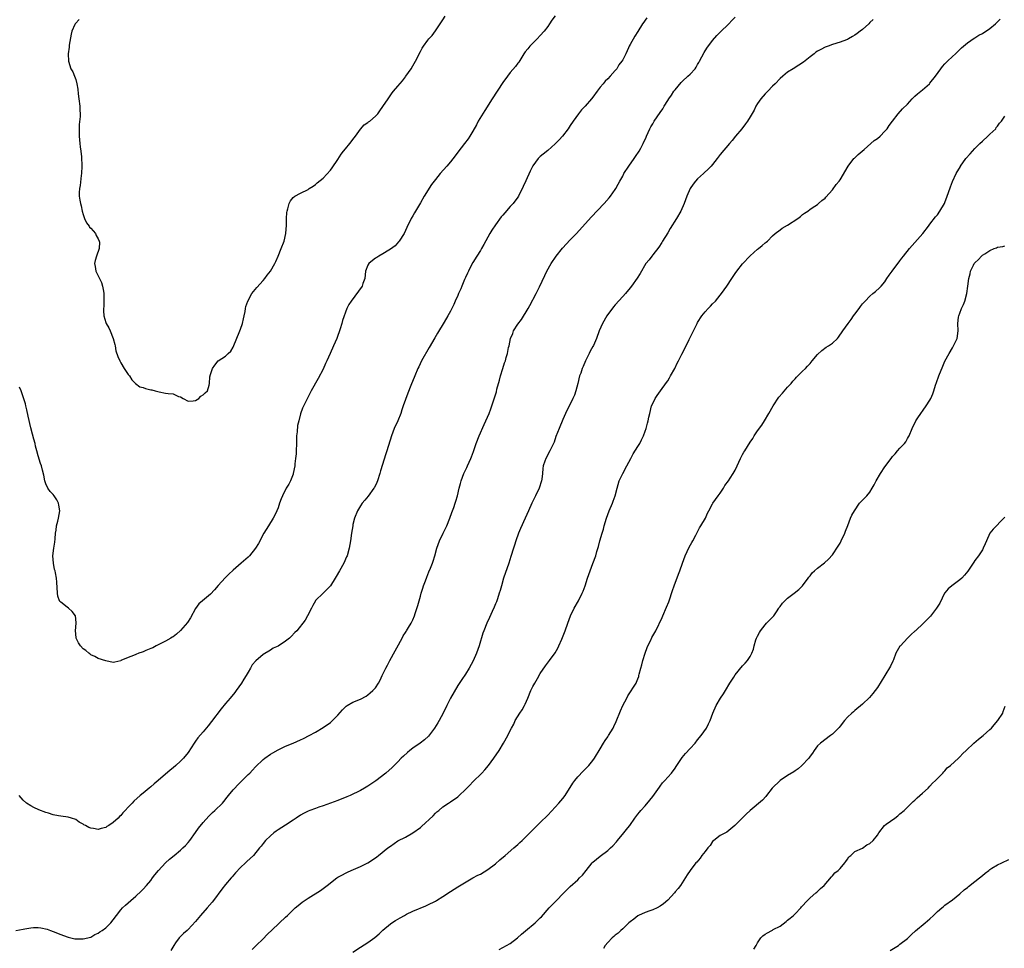
# Model space of a CAD drawing. Units: inches. Extents: x 2541000 to 2544000, y 1554000 to 1557000.
# Drawn here: x 2542820 to 2543083, y 1554398 to 1554646 of the extents above; entities that cross this region are included whole.
import ezdxf

# ---------------------------------------------------------------- set-up
doc = ezdxf.new("R2010")
doc.units = ezdxf.units.IN
doc.header["$MEASUREMENT"] = 0
doc.layers.add('LD25411554_10ft', color=133, linetype='Continuous')

msp = doc.modelspace()

# ---------------------------------------------------------------- linework, layer by layer
at = {"layer": 'LD25411554_10ft'}
for points, elevation in [([(2542963, 1554647.09), (2542962.05, 1554645.95), (2542961.47, 1554645), (2542961, 1554644.31), (2542960.03, 1554643), (2542959, 1554641.83), (2542958.19, 1554641), (2542957, 1554639.83), (2542956.2, 1554639), (2542955.65, 1554638.35), (2542955, 1554637.55), (2542954.76, 1554637.24), (2542954.6, 1554637), (2542953.23, 1554634.77), (2542953, 1554634.47), (2542952.41, 1554633.59), (2542951, 1554631.96), (2542950.23, 1554631), (2542949, 1554629.31), (2542946.14, 1554625), (2542944.16, 1554621.84), (2542942.46, 1554619), (2542941.93, 1554618.07), (2542941, 1554616.36), (2542940.2, 1554615), (2542939.71, 1554614.29), (2542938.76, 1554613), (2542937, 1554610.75), (2542936.25, 1554609.75), (2542935, 1554608.17), (2542934.03, 1554607), (2542932.26, 1554605), (2542931, 1554603.47), (2542930.63, 1554603), (2542929.93, 1554602.07), (2542928.01, 1554599), (2542927, 1554597.17), (2542925.43, 1554594.57), (2542925, 1554593.78), (2542924.54, 1554593), (2542923.37, 1554590.63), (2542923, 1554589.79), (2542922.62, 1554589), (2542921.33, 1554587), (2542921.19, 1554586.81), (2542920.24, 1554585.76), (2542919, 1554584.8), (2542918.56, 1554584.56), (2542917, 1554583.59), (2542915.89, 1554583), (2542915.37, 1554582.63), (2542915, 1554582.4), (2542914.17, 1554581.83), (2542913.19, 1554581), (2542913, 1554580.61), (2542912.37, 1554579), (2542912.16, 1554577), (2542911.64, 1554575.64), (2542911.42, 1554575), (2542908.48, 1554571), (2542907.91, 1554570.09), (2542907.37, 1554569), (2542906.2, 1554565.8), (2542906, 1554565), (2542905.56, 1554563.56), (2542904.65, 1554561), (2542903.79, 1554559), (2542902.88, 1554557), (2542902.02, 1554555), (2542901.69, 1554554.31), (2542901, 1554552.81), (2542899.68, 1554550.32), (2542897.85, 1554547), (2542897, 1554545.4), (2542895.57, 1554542.43), (2542895, 1554540.92), (2542894.51, 1554539), (2542894.23, 1554537.77), (2542894.12, 1554536.12), (2542893.97, 1554535), (2542893.95, 1554533.95), (2542893.9, 1554533), (2542893.84, 1554531), (2542893.8, 1554530.2), (2542893.7, 1554529), (2542893.5, 1554527.5), (2542893.46, 1554527), (2542893.07, 1554525), (2542893, 1554524.78), (2542892.29, 1554523), (2542891.85, 1554522.15), (2542891.21, 1554521), (2542890.2, 1554519), (2542889.84, 1554518.16), (2542889.4, 1554517), (2542889, 1554515.83), (2542888.68, 1554515), (2542888.14, 1554513.86), (2542887.69, 1554513), (2542886.41, 1554511), (2542885.18, 1554509), (2542883.75, 1554506.25), (2542883.01, 1554505), (2542881.36, 1554503), (2542881, 1554502.63), (2542879.16, 1554501), (2542877, 1554499.12), (2542875.9, 1554498.1), (2542874.87, 1554497.13), (2542873, 1554495.04), (2542872.07, 1554493.93), (2542871, 1554492.77), (2542868.83, 1554491), (2542867.87, 1554490.13), (2542867, 1554488.92), (2542865.6, 1554486.4), (2542864.82, 1554485.18), (2542863, 1554483.05), (2542861.92, 1554482.08), (2542861, 1554481.39), (2542860.77, 1554481.23), (2542860.35, 1554481), (2542859, 1554480.2), (2542857.51, 1554479.51), (2542856.51, 1554479), (2542855.57, 1554478.43), (2542855, 1554478.23), (2542853.74, 1554477.74), (2542853, 1554477.4), (2542852.71, 1554477.29), (2542851.82, 1554477), (2542851, 1554476.68), (2542850.41, 1554476.41), (2542849, 1554475.83), (2542847.02, 1554475), (2542847, 1554474.98), (2542845.42, 1554474.58), (2542845, 1554474.5), (2542843, 1554474.92), (2542841, 1554475.56), (2542840.14, 1554476.14), (2542839, 1554476.55), (2542838.78, 1554476.78), (2542838.51, 1554477), (2542837.71, 1554477.71), (2542837, 1554478.17), (2542836.31, 1554479), (2542835.77, 1554479.77), (2542835.15, 1554481), (2542835, 1554482.18), (2542834.91, 1554483), (2542835.1, 1554485), (2542835, 1554486.19), (2542834.9, 1554487), (2542834.08, 1554488.08), (2542833.08, 1554489), (2542832.7, 1554489.3), (2542831, 1554490.57), (2542830.78, 1554490.78), (2542830.69, 1554491), (2542830.25, 1554492.25), (2542830.14, 1554493), (2542829.95, 1554495.95), (2542829.84, 1554497), (2542829.6, 1554498.4), (2542829.47, 1554499), (2542829.34, 1554499.35), (2542829.02, 1554501.02), (2542828.89, 1554503), (2542829.14, 1554505), (2542829.41, 1554506.59), (2542829.54, 1554507.54), (2542829.64, 1554509), (2542829.79, 1554509.79), (2542829.89, 1554511), (2542830.24, 1554512.24), (2542830.42, 1554513), (2542830.79, 1554515), (2542830.52, 1554516.52), (2542830.44, 1554517), (2542829.92, 1554517.92), (2542829.26, 1554519), (2542829, 1554519.33), (2542828.16, 1554520.16), (2542827.58, 1554521), (2542827, 1554522.24), (2542826.75, 1554523), (2542826.52, 1554524.52), (2542826.11, 1554525.89), (2542825.87, 1554527), (2542825.63, 1554527.62), (2542825, 1554529.71), (2542824.65, 1554531), (2542824.28, 1554532.28), (2542824.14, 1554533), (2542823.85, 1554534.15), (2542823.46, 1554535.46), (2542823, 1554537.19), (2542822.27, 1554540.27), (2542821.92, 1554541.92), (2542821.67, 1554543), (2542821.56, 1554543.56), (2542821, 1554545.43), (2542820.4, 1554547), (2542820.02, 1554548.02)], 8390), ([(2542835.89, 1554646.11), (2542834.91, 1554645.09), (2542834.85, 1554645), (2542834.77, 1554644.77), (2542833.94, 1554643), (2542833.75, 1554642.25), (2542833.27, 1554639.27), (2542833.23, 1554639), (2542833.21, 1554638.79), (2542832.95, 1554636.95), (2542833.06, 1554635), (2542833.72, 1554633), (2542834.19, 1554632.19), (2542834.64, 1554631), (2542835, 1554630.12), (2542835.29, 1554629), (2542835.57, 1554627.57), (2542835.66, 1554626.34), (2542835.79, 1554625), (2542836.06, 1554623), (2542836.09, 1554621.91), (2542836.2, 1554621), (2542836.22, 1554620.22), (2542835.91, 1554618.09), (2542835.89, 1554617), (2542835.89, 1554615), (2542836.01, 1554613.99), (2542836.06, 1554613), (2542836.14, 1554612.14), (2542836.34, 1554611), (2542836.54, 1554609.46), (2542836.63, 1554607), (2542836.54, 1554605), (2542836.46, 1554604.46), (2542836.16, 1554601.84), (2542835.99, 1554601), (2542835.94, 1554599.94), (2542835.93, 1554599), (2542836.09, 1554597.92), (2542836.25, 1554597), (2542836.41, 1554596.41), (2542836.71, 1554595), (2542837, 1554594.07), (2542837.35, 1554593), (2542837.9, 1554591.9), (2542838.55, 1554591), (2542838.71, 1554590.71), (2542839, 1554590.44), (2542840.25, 1554589), (2542840.48, 1554588.48), (2542841, 1554587.56), (2542841.29, 1554587), (2542841.33, 1554586.67), (2542841.28, 1554585), (2542840.5, 1554583), (2542840.16, 1554581.84), (2542840, 1554581), (2542840.21, 1554580.21), (2542840.36, 1554579), (2542841.33, 1554577), (2542841.92, 1554575.92), (2542842.16, 1554575), (2542842.39, 1554573.61), (2542842.5, 1554573), (2542842.47, 1554572.47), (2542842.49, 1554571), (2542842.48, 1554569.52), (2542842.4, 1554569), (2542842.38, 1554568.38), (2542842.54, 1554567), (2542843, 1554565.3), (2542843.12, 1554565), (2542843.8, 1554563.8), (2542844.18, 1554563), (2542845, 1554561), (2542845.4, 1554559.4), (2542845.52, 1554559), (2542845.74, 1554557.74), (2542846.22, 1554556.22), (2542846.75, 1554555), (2542847, 1554554.54), (2542847.96, 1554553), (2542849, 1554551.41), (2542849.31, 1554551), (2542850, 1554550), (2542850.95, 1554548.95), (2542852.11, 1554548.11), (2542853, 1554547.87), (2542853.64, 1554547.64), (2542855, 1554547.32), (2542855.27, 1554547.27), (2542856.22, 1554547), (2542857.28, 1554546.72), (2542859, 1554546.43), (2542859.71, 1554546.29), (2542861, 1554546.18), (2542862.45, 1554545.55), (2542863, 1554545.4), (2542863.65, 1554545), (2542865, 1554544.3), (2542866.35, 1554544.35), (2542867, 1554544.47), (2542867.89, 1554545), (2542868.42, 1554545.58), (2542869, 1554545.92), (2542869.55, 1554546.45), (2542870.2, 1554547), (2542870.57, 1554548.57), (2542870.72, 1554549), (2542870.77, 1554550.77), (2542871, 1554551.41), (2542871.48, 1554553), (2542872.12, 1554553.88), (2542873, 1554554.99), (2542875, 1554556.24), (2542875.72, 1554557), (2542876.37, 1554557.63), (2542877, 1554558.72), (2542878.81, 1554563), (2542879, 1554563.5), (2542879.51, 1554565), (2542879.76, 1554566.24), (2542879.96, 1554567), (2542880.22, 1554568.22), (2542880.33, 1554569), (2542880.44, 1554569.56), (2542880.93, 1554571), (2542882.04, 1554573), (2542882.44, 1554573.56), (2542883.36, 1554574.64), (2542885, 1554576.46), (2542885.45, 1554577), (2542886.14, 1554577.86), (2542887, 1554579), (2542888.12, 1554581), (2542888.41, 1554581.59), (2542889.03, 1554582.97), (2542889.85, 1554585), (2542890.61, 1554587), (2542891.11, 1554589), (2542891.27, 1554591.27), (2542891.22, 1554593), (2542891.33, 1554594.67), (2542891.39, 1554595), (2542891.61, 1554595.61), (2542891.97, 1554597), (2542892.28, 1554597.72), (2542893, 1554598.62), (2542893.47, 1554599), (2542895, 1554599.81), (2542897, 1554600.81), (2542897.33, 1554601), (2542898.35, 1554601.65), (2542899, 1554602.12), (2542899.48, 1554602.52), (2542901, 1554603.82), (2542903, 1554605.93), (2542903.46, 1554606.54), (2542905, 1554608.81), (2542905.82, 1554610.18), (2542906.5, 1554611), (2542907, 1554611.64), (2542908.18, 1554613), (2542908.52, 1554613.48), (2542909, 1554614.1), (2542909.66, 1554615), (2542911, 1554616.86), (2542912.01, 1554617.99), (2542913, 1554618.66), (2542913.18, 1554618.82), (2542913.46, 1554619), (2542915, 1554620.34), (2542915.61, 1554621), (2542916.21, 1554621.79), (2542917, 1554622.92), (2542918.35, 1554625), (2542919.47, 1554626.53), (2542919.83, 1554627), (2542921, 1554628.37), (2542922.19, 1554629.81), (2542923, 1554630.8), (2542923.15, 1554631), (2542924.51, 1554633), (2542925, 1554633.8), (2542925.68, 1554635), (2542927, 1554637.58), (2542927.51, 1554638.49), (2542927.83, 1554639), (2542929, 1554640.65), (2542929.28, 1554641), (2542930.11, 1554641.89), (2542931, 1554643.1), (2542932.29, 1554645), (2542933, 1554646.07), (2542933.57, 1554647)], 8380), ([(2542819, 1554402.95), (2542821, 1554403.36), (2542821.42, 1554403.42), (2542823, 1554403.69), (2542823.73, 1554403.73), (2542825, 1554403.73), (2542825.69, 1554403.69), (2542827.33, 1554403.33), (2542828.29, 1554403), (2542829, 1554402.72), (2542831, 1554401.87), (2542832.7, 1554401.3), (2542833, 1554401.18), (2542834.79, 1554400.79), (2542835, 1554400.77), (2542837, 1554400.71), (2542839, 1554401.2), (2542840.13, 1554401.87), (2542841, 1554402.28), (2542841.41, 1554402.59), (2542842.06, 1554403), (2542843, 1554403.71), (2542844.4, 1554405), (2542845, 1554405.79), (2542845.86, 1554407), (2542847, 1554408.46), (2542847.46, 1554409), (2542848.25, 1554409.75), (2542849, 1554410.39), (2542849.67, 1554411), (2542851, 1554412.12), (2542852.49, 1554413.51), (2542853, 1554414), (2542853.92, 1554415), (2542855, 1554416.34), (2542855.51, 1554417), (2542856.13, 1554417.87), (2542857.05, 1554418.95), (2542859, 1554421), (2542860.02, 1554421.98), (2542861.29, 1554423), (2542863, 1554424.43), (2542863.61, 1554425), (2542864.31, 1554425.69), (2542865, 1554426.46), (2542865.41, 1554427), (2542867, 1554429.16), (2542867.75, 1554430.25), (2542869, 1554431.79), (2542870.52, 1554433.48), (2542871.53, 1554434.47), (2542872.14, 1554435), (2542874.16, 1554437), (2542874.56, 1554437.44), (2542875.46, 1554438.54), (2542875.81, 1554439), (2542877, 1554440.48), (2542877.46, 1554441), (2542878.21, 1554441.79), (2542879, 1554442.59), (2542879.44, 1554443), (2542881, 1554444.57), (2542881.45, 1554445), (2542882.21, 1554445.79), (2542883, 1554446.67), (2542885, 1554448.66), (2542885.46, 1554449), (2542887, 1554450.05), (2542887.63, 1554450.37), (2542889, 1554451.19), (2542891, 1554452.2), (2542893, 1554453), (2542895, 1554453.83), (2542895.8, 1554454.2), (2542897.32, 1554455), (2542899, 1554455.95), (2542901, 1554457.12), (2542903, 1554458.51), (2542903.53, 1554459), (2542905, 1554460.47), (2542906.17, 1554461.83), (2542907, 1554462.64), (2542907.19, 1554462.81), (2542907.48, 1554463), (2542909, 1554463.91), (2542911, 1554464.75), (2542912.48, 1554465.52), (2542913, 1554465.87), (2542913.62, 1554466.38), (2542914.28, 1554467), (2542915, 1554467.79), (2542915.83, 1554469), (2542916.23, 1554469.77), (2542916.83, 1554471), (2542917.77, 1554473), (2542918.18, 1554473.82), (2542918.84, 1554475), (2542922.1, 1554481), (2542922.39, 1554481.61), (2542923, 1554482.49), (2542923.18, 1554482.82), (2542923.31, 1554483), (2542923.82, 1554483.82), (2542924.51, 1554485), (2542925, 1554485.92), (2542925.44, 1554487), (2542925.63, 1554487.63), (2542926.32, 1554489.68), (2542926.66, 1554491), (2542927, 1554492.2), (2542927.2, 1554493), (2542927.61, 1554494.39), (2542927.82, 1554495), (2542928.35, 1554496.35), (2542928.7, 1554497.3), (2542929, 1554498.02), (2542929.27, 1554498.73), (2542929.67, 1554499.67), (2542930.2, 1554501), (2542930.4, 1554501.6), (2542930.82, 1554503), (2542931.34, 1554505), (2542932.08, 1554507), (2542933.09, 1554509), (2542934.07, 1554511), (2542934.86, 1554513), (2542935.41, 1554514.59), (2542935.57, 1554515), (2542935.9, 1554515.9), (2542936.26, 1554517), (2542936.42, 1554517.58), (2542936.87, 1554519), (2542937.36, 1554521), (2542937.69, 1554522.31), (2542937.88, 1554523), (2542938.63, 1554525), (2542939.4, 1554526.6), (2542939.56, 1554527), (2542939.97, 1554527.97), (2542940.44, 1554529), (2542940.6, 1554529.4), (2542941.14, 1554530.86), (2542941.88, 1554533), (2542942.65, 1554535), (2542943.98, 1554538.02), (2542944.49, 1554539), (2542945.37, 1554541), (2542945.8, 1554542.2), (2542946.1, 1554543), (2542946.61, 1554544.61), (2542946.81, 1554545.19), (2542947.27, 1554546.73), (2542947.44, 1554547.44), (2542948.12, 1554549.88), (2542948.4, 1554551), (2542948.98, 1554553), (2542949.49, 1554554.51), (2542949.67, 1554555), (2542949.92, 1554555.92), (2542950.27, 1554557), (2542950.55, 1554558.55), (2542950.68, 1554559), (2542951.08, 1554561), (2542951.66, 1554562.34), (2542951.89, 1554563), (2542953, 1554564.86), (2542953.96, 1554566.04), (2542955.72, 1554569), (2542956.19, 1554569.81), (2542957.94, 1554573), (2542958.79, 1554574.79), (2542960.17, 1554577.83), (2542960.77, 1554579), (2542961.91, 1554581), (2542963.25, 1554583), (2542964.92, 1554585.08), (2542967, 1554587.29), (2542968.63, 1554589), (2542972.58, 1554593.42), (2542976.04, 1554597), (2542977.42, 1554598.58), (2542977.77, 1554599), (2542979, 1554600.73), (2542979.17, 1554601), (2542979.83, 1554602.17), (2542980.25, 1554603), (2542981, 1554604.36), (2542981.33, 1554605), (2542982.61, 1554607), (2542984.05, 1554609), (2542984.41, 1554609.59), (2542985.36, 1554611), (2542985.81, 1554611.81), (2542986.44, 1554613), (2542987.23, 1554614.77), (2542987.34, 1554615), (2542988.27, 1554617), (2542988.54, 1554617.46), (2542989, 1554618.33), (2542989.41, 1554619), (2542991, 1554621.34), (2542991.69, 1554622.31), (2542992.05, 1554623), (2542993, 1554624.49), (2542993.3, 1554625), (2542994.01, 1554625.99), (2542994.68, 1554627), (2542995, 1554627.4), (2542996.64, 1554629.36), (2542997, 1554629.72), (2542998.4, 1554631), (2542999, 1554631.59), (2543000.31, 1554633), (2543000.6, 1554633.4), (2543001, 1554634.1), (2543001.34, 1554634.66), (2543001.49, 1554635), (2543002.7, 1554637.3), (2543003.49, 1554638.51), (2543005, 1554640.56), (2543006.14, 1554641.86), (2543007, 1554642.76), (2543009.31, 1554645), (2543010.15, 1554645.85), (2543011, 1554646.74)], 8410), ([(2542987.44, 1554646.56), (2542987, 1554645.97), (2542986.61, 1554645.39), (2542986.31, 1554645), (2542985.02, 1554642.98), (2542984.27, 1554641.73), (2542983, 1554639.48), (2542982.75, 1554639), (2542982.54, 1554638.54), (2542981.8, 1554637), (2542981, 1554635.41), (2542980.77, 1554635), (2542980, 1554634), (2542979.39, 1554633), (2542979, 1554632.51), (2542977.64, 1554631), (2542977, 1554630.3), (2542976.35, 1554629.65), (2542975.74, 1554629), (2542975, 1554628.11), (2542974.15, 1554627), (2542973, 1554625.38), (2542972.71, 1554625), (2542971, 1554623.01), (2542970.01, 1554621.99), (2542969.2, 1554621), (2542967.77, 1554619), (2542967, 1554617.82), (2542966.45, 1554617), (2542964.93, 1554615), (2542964.02, 1554613.98), (2542963, 1554612.94), (2542961, 1554611.18), (2542959.78, 1554610.22), (2542959, 1554609.53), (2542958.7, 1554609.3), (2542958.45, 1554609), (2542957, 1554607.06), (2542956.3, 1554605.7), (2542955.11, 1554603.11), (2542954.46, 1554601.54), (2542953.2, 1554599), (2542953, 1554598.7), (2542951.74, 1554597), (2542951, 1554596.19), (2542949.5, 1554594.5), (2542949, 1554593.9), (2542948.57, 1554593.43), (2542947, 1554591.3), (2542946.07, 1554589.93), (2542945.53, 1554589), (2542943.92, 1554586.08), (2542943.31, 1554585), (2542943, 1554584.48), (2542942.06, 1554583), (2542941, 1554581.26), (2542940.68, 1554580.68), (2542939.82, 1554579), (2542939.57, 1554578.43), (2542939, 1554577.31), (2542938.74, 1554576.74), (2542938.02, 1554575), (2542937.77, 1554574.23), (2542937.19, 1554573), (2542937, 1554572.51), (2542936.3, 1554571), (2542935.9, 1554570.1), (2542935.37, 1554569), (2542935, 1554568.33), (2542934.35, 1554567), (2542933.35, 1554565.35), (2542931.56, 1554562.44), (2542930.82, 1554561.18), (2542929.37, 1554558.63), (2542929, 1554557.94), (2542927.67, 1554555.67), (2542927.29, 1554555), (2542926.55, 1554553.45), (2542926.3, 1554553), (2542925.47, 1554551), (2542924.48, 1554548.48), (2542923.61, 1554546.39), (2542923, 1554544.73), (2542922.43, 1554543), (2542922.05, 1554541.95), (2542921.78, 1554541), (2542920.97, 1554539), (2542920.03, 1554537), (2542919.24, 1554535), (2542918, 1554531), (2542917.75, 1554530.25), (2542916.34, 1554525.66), (2542916.2, 1554525), (2542915.56, 1554523), (2542915.4, 1554522.6), (2542914.74, 1554521.26), (2542914.58, 1554521), (2542913.05, 1554518.95), (2542912.16, 1554517.84), (2542911.45, 1554517), (2542911, 1554516.34), (2542910.21, 1554515), (2542909.41, 1554513), (2542909, 1554511.33), (2542908.92, 1554511), (2542908.62, 1554509), (2542908.35, 1554507), (2542908.01, 1554505), (2542907.44, 1554503), (2542907.31, 1554502.69), (2542906.55, 1554501), (2542905.43, 1554499), (2542904.51, 1554497.49), (2542904.24, 1554497), (2542903.01, 1554494.99), (2542901.05, 1554493), (2542899, 1554491.06), (2542898.96, 1554491), (2542898.32, 1554489.68), (2542897.93, 1554489), (2542896.89, 1554487), (2542896.22, 1554485.78), (2542894.01, 1554483), (2542893.52, 1554482.48), (2542892.53, 1554481.47), (2542892.02, 1554481), (2542891, 1554480.22), (2542889, 1554478.88), (2542887.67, 1554478.33), (2542887, 1554477.84), (2542885, 1554476.67), (2542883.06, 1554474.94), (2542882.13, 1554473.87), (2542881.69, 1554473), (2542881, 1554471.94), (2542880.49, 1554471), (2542879.9, 1554470.1), (2542879.26, 1554469), (2542877.84, 1554467), (2542877.47, 1554466.53), (2542876.22, 1554465), (2542875, 1554463.6), (2542873.83, 1554462.17), (2542871.25, 1554458.75), (2542870.36, 1554457.64), (2542869, 1554456), (2542867.61, 1554454.39), (2542867, 1554453.53), (2542866.76, 1554453.24), (2542866.58, 1554453), (2542865, 1554450.52), (2542863.77, 1554449), (2542863, 1554448.21), (2542861.72, 1554447), (2542861, 1554446.39), (2542860.23, 1554445.77), (2542856.98, 1554443), (2542855.92, 1554442.08), (2542855, 1554441.32), (2542854.58, 1554441), (2542853, 1554439.66), (2542852.17, 1554439), (2542850.54, 1554437.46), (2542850.02, 1554437), (2542849, 1554435.9), (2542848.22, 1554435), (2542847.61, 1554434.39), (2542847, 1554433.71), (2542846.64, 1554433.36), (2542846.31, 1554433), (2542845, 1554431.83), (2542843.81, 1554431), (2542843.31, 1554430.69), (2542843, 1554430.45), (2542841.79, 1554430.21), (2542841, 1554429.95), (2542839.76, 1554430.24), (2542839, 1554430.33), (2542838.48, 1554430.48), (2542837.6, 1554431), (2542837.2, 1554431.2), (2542837, 1554431.37), (2542835.92, 1554431.92), (2542835, 1554432.61), (2542833.91, 1554433), (2542833, 1554433.22), (2542831, 1554433.47), (2542830.42, 1554433.58), (2542829, 1554433.89), (2542827.75, 1554434.25), (2542827, 1554434.5), (2542825.15, 1554435.15), (2542823.79, 1554435.79), (2542823, 1554436.24), (2542821.88, 1554437), (2542821, 1554437.77), (2542819.88, 1554439)], 8400), ([(2543047.83, 1554646.17), (2543047, 1554645.33), (2543046.65, 1554645), (2543045, 1554643.47), (2543044.41, 1554643), (2543043.57, 1554642.43), (2543043, 1554641.95), (2543042.35, 1554641.65), (2543041.31, 1554641), (2543041, 1554640.83), (2543040.7, 1554640.7), (2543039, 1554640.09), (2543037, 1554639.47), (2543035.8, 1554639), (2543035, 1554638.72), (2543033.86, 1554638.14), (2543033, 1554637.68), (2543032.58, 1554637.42), (2543032.07, 1554637), (2543031, 1554636.22), (2543029.24, 1554634.76), (2543028.05, 1554633.95), (2543026.51, 1554633), (2543025, 1554632.09), (2543023.7, 1554631), (2543023, 1554630.4), (2543021.66, 1554629), (2543021, 1554628.34), (2543019.7, 1554627), (2543019.37, 1554626.63), (2543019, 1554626.26), (2543017.88, 1554625), (2543017, 1554623.72), (2543016.55, 1554623), (2543016.05, 1554621.95), (2543015, 1554620.17), (2543014.29, 1554619), (2543013.75, 1554618.25), (2543012.76, 1554617), (2543011.14, 1554615), (2543010.19, 1554613.81), (2543009.46, 1554613), (2543007, 1554610.1), (2543006.23, 1554609), (2543005, 1554607.46), (2543004.61, 1554607), (2543003.84, 1554606.16), (2543002.78, 1554605.22), (2543002.52, 1554605), (2543001, 1554603.62), (2543000.42, 1554603), (2542999.82, 1554602.18), (2542999, 1554601.03), (2542998.15, 1554599), (2542997.39, 1554597), (2542996.48, 1554595), (2542995.34, 1554593), (2542993.65, 1554590.35), (2542993, 1554589.24), (2542991.63, 1554587), (2542991.41, 1554586.59), (2542990.6, 1554585.4), (2542989, 1554583.3), (2542988.74, 1554583), (2542988.02, 1554581.98), (2542987.21, 1554581), (2542985.64, 1554578.36), (2542984.87, 1554577.13), (2542983.38, 1554575), (2542983, 1554574.54), (2542981.77, 1554573), (2542981, 1554572.2), (2542979, 1554569.94), (2542978.57, 1554569.43), (2542976.78, 1554567), (2542975.59, 1554565), (2542974.72, 1554563), (2542973.98, 1554561), (2542973.16, 1554559.16), (2542973, 1554558.83), (2542972.35, 1554557.65), (2542972.06, 1554557), (2542971.11, 1554555), (2542970.45, 1554553.55), (2542970.21, 1554553), (2542969.78, 1554551.78), (2542969.49, 1554551), (2542969, 1554548.99), (2542968.49, 1554547), (2542968.09, 1554545.91), (2542967.72, 1554545), (2542965.72, 1554541), (2542965, 1554539.37), (2542964.01, 1554537), (2542963.16, 1554534.84), (2542962.66, 1554533.34), (2542962.51, 1554533), (2542962.04, 1554532.04), (2542961.56, 1554531), (2542960.46, 1554529), (2542960.24, 1554528.24), (2542959.8, 1554527), (2542959.69, 1554526.31), (2542959.6, 1554525), (2542959.41, 1554523.41), (2542959.35, 1554523), (2542958.72, 1554521), (2542957.75, 1554519), (2542956.72, 1554517), (2542955.81, 1554515), (2542954.96, 1554513), (2542953.73, 1554510.27), (2542953.19, 1554509), (2542952.47, 1554507), (2542952.13, 1554505.87), (2542951.84, 1554505), (2542951.18, 1554502.82), (2542950.59, 1554501), (2542949.22, 1554497), (2542948.62, 1554495), (2542948.28, 1554493.72), (2542948.05, 1554493), (2542947.54, 1554491.54), (2542947.37, 1554491), (2542947.27, 1554490.73), (2542947, 1554490.14), (2542946.68, 1554489.32), (2542946.14, 1554488.14), (2542945.44, 1554486.56), (2542944.71, 1554485), (2542943.91, 1554483), (2542943.67, 1554482.33), (2542942.66, 1554479), (2542941.93, 1554477), (2542941.06, 1554474.94), (2542940.01, 1554473), (2542939, 1554471.4), (2542938.02, 1554469.98), (2542937, 1554468.39), (2542935.02, 1554465), (2542934.04, 1554463), (2542933.11, 1554461), (2542932.02, 1554459), (2542931.62, 1554458.38), (2542930.77, 1554457), (2542929.13, 1554454.87), (2542928.09, 1554453.91), (2542926.9, 1554453), (2542925, 1554451.66), (2542924.14, 1554451), (2542923.52, 1554450.48), (2542922.47, 1554449.53), (2542921.9, 1554449), (2542921, 1554448.01), (2542919.97, 1554447), (2542919.5, 1554446.5), (2542917.76, 1554445), (2542915.08, 1554442.92), (2542913, 1554441.52), (2542912.12, 1554441), (2542911, 1554440.37), (2542908.25, 1554439), (2542907.38, 1554438.62), (2542905, 1554437.67), (2542901, 1554436.25), (2542899.86, 1554435.86), (2542899, 1554435.54), (2542897.47, 1554435), (2542897, 1554434.81), (2542895.8, 1554434.2), (2542895, 1554433.75), (2542893.86, 1554433), (2542893, 1554432.38), (2542891, 1554431.07), (2542889, 1554429.82), (2542888.54, 1554429.46), (2542887.87, 1554429), (2542887, 1554428.27), (2542885.65, 1554427), (2542885, 1554426.23), (2542884.48, 1554425.52), (2542884.04, 1554425), (2542882.43, 1554423), (2542880.65, 1554421.35), (2542880.29, 1554421), (2542879, 1554419.8), (2542877.67, 1554418.33), (2542876.73, 1554417.27), (2542876.53, 1554417), (2542875, 1554415.21), (2542874.02, 1554413.98), (2542871.79, 1554411), (2542871.44, 1554410.56), (2542870.07, 1554409), (2542868.26, 1554407), (2542867, 1554405.4), (2542865, 1554403.28), (2542864.7, 1554403), (2542863.79, 1554402.21), (2542862.8, 1554401.2), (2542862.62, 1554401), (2542861.65, 1554399.65), (2542861.16, 1554399), (2542860.39, 1554397.61)], 8420), ([(2542882.08, 1554397.92), (2542883.19, 1554399), (2542885, 1554400.71), (2542886.14, 1554401.86), (2542889, 1554404.65), (2542889.41, 1554405), (2542891, 1554406.5), (2542891.56, 1554407), (2542893.6, 1554409), (2542894.34, 1554409.66), (2542895.43, 1554410.57), (2542897, 1554411.63), (2542900.32, 1554413.68), (2542901, 1554414.16), (2542902.11, 1554415), (2542904.7, 1554417), (2542905, 1554417.19), (2542906.19, 1554417.81), (2542907, 1554418.26), (2542907.5, 1554418.5), (2542908.54, 1554419), (2542911, 1554420.02), (2542913, 1554421.03), (2542914.18, 1554421.82), (2542915.34, 1554422.66), (2542915.79, 1554423), (2542918.32, 1554425), (2542919, 1554425.5), (2542921, 1554426.87), (2542923, 1554427.92), (2542924.97, 1554429.03), (2542927, 1554430.46), (2542927.31, 1554430.69), (2542930.41, 1554433.59), (2542931, 1554434.26), (2542931.39, 1554434.61), (2542931.88, 1554435), (2542933, 1554436.02), (2542934.47, 1554437), (2542935, 1554437.31), (2542937, 1554438.69), (2542937.34, 1554439), (2542939, 1554440.6), (2542939.37, 1554441), (2542940.19, 1554441.81), (2542941, 1554442.66), (2542943.43, 1554445), (2542944.16, 1554445.84), (2542945.14, 1554447), (2542946.62, 1554449), (2542948, 1554451), (2542949.2, 1554453), (2542950.31, 1554455), (2542951, 1554456.38), (2542951.29, 1554457), (2542951.91, 1554458.09), (2542952.28, 1554459), (2542953.52, 1554461), (2542954.14, 1554461.86), (2542954.78, 1554463), (2542955, 1554463.42), (2542955.69, 1554465), (2542956.51, 1554467), (2542957, 1554468.07), (2542957.5, 1554469), (2542958.27, 1554470.27), (2542959, 1554471.53), (2542960.42, 1554473.58), (2542961.5, 1554475), (2542962.94, 1554477.06), (2542963.65, 1554478.35), (2542963.97, 1554479), (2542964.74, 1554480.74), (2542965.64, 1554483), (2542966.34, 1554485), (2542967.07, 1554486.93), (2542968.07, 1554489), (2542969.18, 1554491), (2542970.16, 1554493), (2542970.41, 1554493.59), (2542970.94, 1554495), (2542971.64, 1554497), (2542971.98, 1554498.02), (2542973, 1554500.94), (2542973.8, 1554503), (2542974.13, 1554504.13), (2542974.55, 1554505.44), (2542974.92, 1554507), (2542975.5, 1554509), (2542975.86, 1554510.14), (2542976.07, 1554511), (2542976.64, 1554513), (2542977, 1554514.05), (2542977.37, 1554515), (2542978.25, 1554517), (2542978.47, 1554517.53), (2542978.99, 1554519), (2542979.52, 1554521), (2542980.09, 1554523), (2542981.03, 1554525), (2542982.14, 1554527), (2542983.16, 1554529), (2542983.8, 1554530.2), (2542985, 1554532.16), (2542985.54, 1554533), (2542986.04, 1554533.96), (2542986.55, 1554535), (2542987, 1554536.27), (2542987.23, 1554537), (2542987.58, 1554538.42), (2542987.75, 1554539), (2542987.99, 1554539.99), (2542988.21, 1554541), (2542988.71, 1554543), (2542989, 1554543.65), (2542989.68, 1554545), (2542990.23, 1554545.77), (2542991.06, 1554547), (2542992.72, 1554549.28), (2542993, 1554549.71), (2542993.49, 1554550.51), (2542993.77, 1554551), (2542994.87, 1554553), (2542995.56, 1554554.44), (2542995.88, 1554555), (2542996.81, 1554556.81), (2542997.91, 1554559), (2542998.7, 1554560.7), (2543000.84, 1554565), (2543001, 1554565.3), (2543002.08, 1554567), (2543003, 1554568.11), (2543003.82, 1554569), (2543004.41, 1554569.59), (2543005, 1554570.23), (2543005.74, 1554571), (2543007, 1554572.53), (2543007.41, 1554573), (2543008.83, 1554575), (2543010.09, 1554577), (2543011, 1554578.3), (2543011.46, 1554579), (2543013, 1554580.95), (2543015, 1554583.06), (2543017, 1554584.82), (2543017.24, 1554585), (2543018.19, 1554585.8), (2543019, 1554586.52), (2543019.28, 1554586.72), (2543019.61, 1554587), (2543021, 1554588.37), (2543021.73, 1554589), (2543023, 1554589.99), (2543023.59, 1554590.41), (2543025, 1554591.23), (2543027.71, 1554593), (2543028.42, 1554593.58), (2543029, 1554594.1), (2543029.53, 1554594.47), (2543030.38, 1554595), (2543031, 1554595.48), (2543032.3, 1554596.3), (2543033, 1554596.77), (2543033.25, 1554597), (2543034.13, 1554597.87), (2543035, 1554598.46), (2543035.24, 1554598.76), (2543037, 1554600.71), (2543037.94, 1554602.06), (2543038.76, 1554603), (2543039, 1554603.33), (2543041.14, 1554607), (2543042.71, 1554609), (2543042.85, 1554609.15), (2543043.87, 1554610.13), (2543045.47, 1554611.47), (2543047.27, 1554613), (2543048.16, 1554613.84), (2543049, 1554614.42), (2543049.69, 1554615), (2543051, 1554616.32), (2543051.57, 1554617), (2543052.14, 1554617.86), (2543053, 1554619.05), (2543054.49, 1554621), (2543055.69, 1554622.31), (2543057, 1554623.57), (2543058.3, 1554625), (2543058.65, 1554625.35), (2543059, 1554625.65), (2543059.69, 1554626.31), (2543061, 1554627.39), (2543062.85, 1554629), (2543063, 1554629.16), (2543064.48, 1554631), (2543065.94, 1554633), (2543066.37, 1554633.63), (2543067, 1554634.28), (2543067.33, 1554634.67), (2543067.7, 1554635), (2543069, 1554636.26), (2543069.82, 1554637), (2543071, 1554638.16), (2543071.41, 1554638.59), (2543071.94, 1554639), (2543073, 1554639.94), (2543074.81, 1554641.19), (2543075, 1554641.28), (2543076.07, 1554641.93), (2543077, 1554642.4), (2543079, 1554643.73), (2543080.48, 1554645), (2543081, 1554645.49), (2543081.74, 1554646.26)], 8430), ([(2542909, 1554397.19), (2542911, 1554398.53), (2542913, 1554399.77), (2542914.87, 1554401.13), (2542915.95, 1554402.05), (2542917, 1554403.03), (2542919, 1554404.71), (2542919.4, 1554405), (2542920.38, 1554405.62), (2542921, 1554406.04), (2542921.64, 1554406.36), (2542922.73, 1554407), (2542923.32, 1554407.32), (2542925, 1554408.1), (2542928.43, 1554409.57), (2542929, 1554409.82), (2542931, 1554410.81), (2542931.33, 1554411), (2542933, 1554412.04), (2542935, 1554413.39), (2542937, 1554414.65), (2542941.01, 1554417), (2542942.3, 1554417.7), (2542943, 1554418.05), (2542945, 1554419.22), (2542947, 1554420.75), (2542948.2, 1554421.8), (2542949.64, 1554423), (2542951.97, 1554425), (2542952.5, 1554425.5), (2542953, 1554425.9), (2542953.54, 1554426.46), (2542954.16, 1554427), (2542955, 1554427.79), (2542956.58, 1554429.42), (2542957, 1554429.81), (2542958.18, 1554431), (2542959, 1554431.78), (2542961, 1554433.8), (2542963, 1554435.92), (2542963.99, 1554437), (2542964.46, 1554437.54), (2542965, 1554438.21), (2542965.6, 1554439), (2542967.72, 1554442.28), (2542968.23, 1554443), (2542969, 1554443.99), (2542970.47, 1554445.53), (2542971.47, 1554446.53), (2542971.92, 1554447), (2542973, 1554448.33), (2542973.49, 1554449), (2542975, 1554451.49), (2542975.88, 1554453), (2542976.32, 1554453.68), (2542977, 1554454.65), (2542977.22, 1554455), (2542978.42, 1554457), (2542978.61, 1554457.39), (2542979.24, 1554458.76), (2542980.38, 1554461.61), (2542981.05, 1554463), (2542982.08, 1554465), (2542982.41, 1554465.59), (2542984.55, 1554469), (2542984.7, 1554469.3), (2542985, 1554470.12), (2542985.26, 1554470.74), (2542985.33, 1554471), (2542985.42, 1554471.42), (2542985.83, 1554473), (2542986.1, 1554473.9), (2542986.36, 1554475), (2542986.99, 1554477.01), (2542987.52, 1554478.48), (2542987.73, 1554479), (2542988.49, 1554480.49), (2542988.81, 1554481.19), (2542989.87, 1554483), (2542991.49, 1554486.51), (2542991.69, 1554487), (2542992.72, 1554489.28), (2542993.3, 1554490.7), (2542993.4, 1554491), (2542994.27, 1554493.73), (2542994.69, 1554495), (2542995.88, 1554498.12), (2542996.27, 1554499), (2542997, 1554501.01), (2542997.68, 1554503), (2542998.73, 1554505.27), (2542999.44, 1554506.56), (2542999.72, 1554507), (2543000.53, 1554508.53), (2543000.76, 1554509), (2543000.83, 1554509.17), (2543001.51, 1554510.49), (2543001.87, 1554511), (2543003.06, 1554513), (2543003.67, 1554514.33), (2543004, 1554515), (2543005, 1554516.82), (2543005.09, 1554517), (2543006.44, 1554519), (2543007, 1554519.72), (2543007.86, 1554521), (2543008.27, 1554521.73), (2543009.23, 1554523), (2543009.71, 1554523.71), (2543010.52, 1554525), (2543011, 1554525.89), (2543011.56, 1554527), (2543011.97, 1554527.97), (2543012.45, 1554529), (2543013, 1554530.04), (2543013.37, 1554530.63), (2543013.56, 1554531), (2543015, 1554533.3), (2543015.69, 1554534.31), (2543016.09, 1554535), (2543017, 1554536.33), (2543018.12, 1554537.88), (2543018.85, 1554539), (2543019.97, 1554541), (2543021.15, 1554543), (2543022.69, 1554545.31), (2543023.61, 1554546.39), (2543025, 1554547.98), (2543025.93, 1554549), (2543026.4, 1554549.6), (2543027, 1554550.21), (2543027.37, 1554550.63), (2543027.75, 1554551), (2543029, 1554552.28), (2543029.78, 1554553), (2543030.35, 1554553.65), (2543031, 1554554.35), (2543031.3, 1554554.7), (2543031.6, 1554555), (2543033, 1554556.73), (2543034.17, 1554557.83), (2543035.35, 1554558.65), (2543035.9, 1554559), (2543037, 1554559.79), (2543038.29, 1554561), (2543038.63, 1554561.37), (2543039.79, 1554563), (2543041.15, 1554565), (2543041.94, 1554566.06), (2543042.59, 1554567), (2543043, 1554567.53), (2543044.08, 1554569), (2543044.5, 1554569.5), (2543045, 1554570.24), (2543045.68, 1554571), (2543047, 1554572.31), (2543047.8, 1554573), (2543048.49, 1554573.51), (2543049.51, 1554574.49), (2543049.98, 1554575), (2543051, 1554576.15), (2543051.52, 1554577), (2543052.11, 1554577.89), (2543052.9, 1554579), (2543055, 1554581.69), (2543055.54, 1554582.46), (2543055.98, 1554583), (2543057.52, 1554585), (2543061.1, 1554589), (2543062.62, 1554591), (2543063, 1554591.54), (2543064.52, 1554593.48), (2543065, 1554594.04), (2543065.68, 1554595), (2543066.85, 1554597), (2543067, 1554597.33), (2543067.63, 1554599), (2543067.98, 1554599.98), (2543068.49, 1554601.51), (2543069.06, 1554602.94), (2543070.02, 1554605), (2543071.13, 1554606.87), (2543071.18, 1554607), (2543072.61, 1554609), (2543073.7, 1554610.3), (2543075, 1554611.73), (2543076.33, 1554613), (2543077, 1554613.67), (2543078.5, 1554615), (2543079, 1554615.53), (2543080.55, 1554617), (2543080.72, 1554617.28), (2543081, 1554617.63), (2543081.57, 1554618.43), (2543082.09, 1554619), (2543083, 1554620.3)], 8440), ([(2542948.06, 1554397.94), (2542949, 1554398.39), (2542951, 1554399.53), (2542952.96, 1554401), (2542954, 1554402), (2542955.08, 1554402.92), (2542957.6, 1554405), (2542959, 1554406.31), (2542959.34, 1554406.66), (2542961.38, 1554409), (2542963.18, 1554410.82), (2542965.28, 1554413), (2542967, 1554414.72), (2542969, 1554416.54), (2542969.49, 1554417), (2542970.24, 1554417.76), (2542971.25, 1554419), (2542972.84, 1554421), (2542973, 1554421.17), (2542975, 1554422.83), (2542977, 1554424.3), (2542977.73, 1554425), (2542978.39, 1554425.61), (2542979.34, 1554426.66), (2542979.6, 1554427), (2542981.33, 1554429), (2542982.41, 1554430.41), (2542982.88, 1554431), (2542984.23, 1554433), (2542985, 1554434.03), (2542985.46, 1554434.54), (2542985.85, 1554435), (2542987, 1554436.29), (2542988.26, 1554437.74), (2542989, 1554438.7), (2542990.78, 1554441.22), (2542991, 1554441.49), (2542991.63, 1554442.37), (2542992.21, 1554443), (2542993, 1554443.91), (2542994.01, 1554445), (2542995, 1554446.34), (2542995.27, 1554446.73), (2542996.86, 1554449.14), (2542997.78, 1554450.22), (2542999, 1554451.58), (2543000.31, 1554453), (2543001, 1554453.83), (2543001.96, 1554455), (2543003.36, 1554457), (2543003.86, 1554458.14), (2543004.32, 1554459), (2543005.04, 1554461), (2543005.92, 1554463), (2543007.09, 1554465), (2543007.86, 1554466.14), (2543008.4, 1554467), (2543009.59, 1554469), (2543010.63, 1554470.63), (2543011, 1554471.24), (2543013, 1554473.62), (2543013.65, 1554474.35), (2543014.27, 1554475), (2543015, 1554476.1), (2543015.45, 1554477), (2543015.91, 1554478.09), (2543016.06, 1554479), (2543016.57, 1554480.57), (2543016.74, 1554481), (2543017, 1554481.56), (2543017.48, 1554482.52), (2543017.78, 1554483), (2543019, 1554484.59), (2543019.42, 1554485), (2543020.17, 1554485.83), (2543021, 1554486.6), (2543021.31, 1554487), (2543022.02, 1554488.02), (2543022.66, 1554489), (2543022.78, 1554489.22), (2543023, 1554489.45), (2543023.61, 1554490.39), (2543025, 1554491.66), (2543026.74, 1554493), (2543027.99, 1554494.01), (2543029.01, 1554495), (2543030.52, 1554497), (2543030.71, 1554497.29), (2543031, 1554497.64), (2543031.6, 1554498.4), (2543032.21, 1554499), (2543033, 1554499.72), (2543034.85, 1554501.15), (2543035.92, 1554502.08), (2543037, 1554503.26), (2543038.48, 1554505.52), (2543039, 1554506.4), (2543039.33, 1554507), (2543040.29, 1554509), (2543040.45, 1554509.55), (2543041.06, 1554511.06), (2543041.82, 1554513), (2543042.13, 1554513.87), (2543042.83, 1554515), (2543044.24, 1554517), (2543044.58, 1554517.42), (2543045, 1554517.8), (2543046.14, 1554519), (2543047, 1554520), (2543047.62, 1554521), (2543048.1, 1554521.9), (2543048.64, 1554523), (2543049.82, 1554525), (2543051, 1554526.71), (2543052.64, 1554529), (2543053, 1554529.47), (2543053.75, 1554530.25), (2543054.37, 1554531), (2543055, 1554531.73), (2543056.23, 1554533), (2543056.57, 1554533.43), (2543057, 1554534.27), (2543057.28, 1554534.72), (2543057.42, 1554535), (2543058.23, 1554537), (2543059.26, 1554539), (2543059.79, 1554539.79), (2543062.04, 1554543), (2543063, 1554544.55), (2543063.25, 1554545), (2543063.77, 1554546.23), (2543064.04, 1554547), (2543064.53, 1554548.53), (2543064.79, 1554549.21), (2543065.41, 1554551), (2543066.42, 1554553.58), (2543067, 1554554.92), (2543068.12, 1554557), (2543069, 1554558.49), (2543069.33, 1554559), (2543070.25, 1554561), (2543070.53, 1554563), (2543070.47, 1554565), (2543070.65, 1554566.65), (2543070.71, 1554567), (2543071, 1554567.8), (2543071.47, 1554569), (2543071.97, 1554570.03), (2543072.28, 1554571), (2543072.81, 1554573), (2543073.13, 1554575), (2543073.37, 1554577), (2543073.74, 1554578.26), (2543073.84, 1554579), (2543074.6, 1554580.6), (2543074.82, 1554581), (2543075, 1554581.22), (2543075.96, 1554582.04), (2543076.74, 1554583), (2543077, 1554583.21), (2543077.62, 1554583.62), (2543079, 1554584.46), (2543080.18, 1554585), (2543080.79, 1554585.21), (2543081, 1554585.33), (2543082.43, 1554585.57), (2543083, 1554585.76)], 8450), ([(2543083, 1554513.28), (2543082.75, 1554513), (2543079.88, 1554510.12), (2543079, 1554509.04), (2543078.08, 1554507), (2543077.79, 1554506.21), (2543077.25, 1554505), (2543077, 1554504.59), (2543075.95, 1554503), (2543075, 1554501.7), (2543074.68, 1554501.32), (2543073.09, 1554498.91), (2543072.22, 1554497.78), (2543071.51, 1554497), (2543071, 1554496.54), (2543068.82, 1554495), (2543067.87, 1554494.13), (2543067, 1554493.11), (2543066.92, 1554493), (2543065.61, 1554490.39), (2543064.76, 1554489), (2543063.12, 1554486.88), (2543061.28, 1554485), (2543059.12, 1554483), (2543059, 1554482.91), (2543057.99, 1554482.01), (2543057, 1554481.01), (2543055.12, 1554479), (2543055, 1554478.83), (2543053.92, 1554477), (2543053.25, 1554475.25), (2543053.12, 1554474.88), (2543052.5, 1554473.5), (2543051, 1554471.06), (2543049, 1554467.88), (2543047.78, 1554466.22), (2543046.83, 1554465.17), (2543045, 1554463.41), (2543043, 1554461.73), (2543042.62, 1554461.38), (2543042.13, 1554461), (2543041, 1554459.96), (2543040.2, 1554459), (2543039, 1554457.48), (2543038.8, 1554457.2), (2543037, 1554455.38), (2543036.47, 1554455), (2543033.76, 1554453), (2543033, 1554452.25), (2543032.11, 1554451), (2543031.66, 1554450.34), (2543031, 1554449.54), (2543030.65, 1554449), (2543028.79, 1554447), (2543027.85, 1554446.15), (2543027, 1554445.61), (2543026.66, 1554445.34), (2543025, 1554444.32), (2543023, 1554442.99), (2543020.89, 1554441), (2543019.37, 1554439), (2543019.23, 1554438.77), (2543018.27, 1554437.73), (2543015, 1554435.02), (2543013.95, 1554434.05), (2543010.96, 1554431), (2543008.79, 1554429.21), (2543007, 1554428.3), (2543005.31, 1554427), (2543005, 1554426.7), (2543004.3, 1554425.7), (2543003.69, 1554425), (2543003, 1554424.07), (2543002.16, 1554423), (2543001.69, 1554422.31), (2543000.77, 1554421.23), (2543000.55, 1554421), (2542998.96, 1554419), (2542998.18, 1554417.82), (2542996.4, 1554415), (2542995.8, 1554414.2), (2542995, 1554413.28), (2542994.78, 1554413), (2542993, 1554411.1), (2542991.92, 1554410.08), (2542991, 1554409.44), (2542990.2, 1554409), (2542989, 1554408.46), (2542988.26, 1554408.26), (2542987, 1554407.82), (2542985.18, 1554407), (2542985, 1554406.9), (2542983.97, 1554406.03), (2542983, 1554405.29), (2542982.67, 1554405), (2542981, 1554403.41), (2542980.49, 1554403), (2542979.76, 1554402.24), (2542979, 1554401.72), (2542978.65, 1554401.35), (2542978.19, 1554401), (2542977, 1554399.77), (2542976.36, 1554399), (2542975.87, 1554398.13)], 8460), ([(2543015.99, 1554398.01), (2543016.63, 1554399), (2543017, 1554399.69), (2543017.86, 1554401), (2543018.43, 1554401.57), (2543019, 1554402.01), (2543019.61, 1554402.39), (2543020.81, 1554403), (2543021, 1554403.08), (2543021.2, 1554403.2), (2543023, 1554404.16), (2543024.63, 1554405.37), (2543025, 1554405.72), (2543025.72, 1554406.28), (2543026.57, 1554407), (2543027, 1554407.4), (2543028.53, 1554409), (2543028.74, 1554409.26), (2543030.34, 1554411), (2543031, 1554411.7), (2543032.59, 1554413), (2543032.8, 1554413.2), (2543033, 1554413.37), (2543033.81, 1554414.19), (2543034.78, 1554415), (2543036.7, 1554417.3), (2543037, 1554417.6), (2543037.64, 1554418.36), (2543038.55, 1554419), (2543039, 1554419.48), (2543040.31, 1554421), (2543040.59, 1554421.41), (2543041, 1554421.97), (2543041.39, 1554422.61), (2543041.86, 1554423), (2543043, 1554424.04), (2543044.97, 1554424.97), (2543046.18, 1554425.82), (2543047, 1554426.19), (2543047.86, 1554427), (2543049, 1554428.46), (2543049.34, 1554429), (2543050.9, 1554431), (2543051.34, 1554431.34), (2543053.6, 1554433), (2543054.43, 1554433.57), (2543055, 1554434.09), (2543056.09, 1554435), (2543058.57, 1554437.43), (2543059, 1554437.79), (2543059.59, 1554438.41), (2543060.27, 1554439), (2543061, 1554439.6), (2543062.51, 1554441), (2543063, 1554441.48), (2543063.73, 1554442.27), (2543064.51, 1554443), (2543065, 1554443.57), (2543066.47, 1554445), (2543066.67, 1554445.33), (2543067, 1554445.61), (2543067.62, 1554446.38), (2543068.5, 1554447), (2543070.64, 1554449), (2543071, 1554449.31), (2543071.79, 1554450.21), (2543072.7, 1554451), (2543074.7, 1554453), (2543075.95, 1554454.05), (2543077.21, 1554455), (2543079, 1554456.61), (2543079.4, 1554457), (2543080.15, 1554457.85), (2543081.12, 1554459), (2543082.45, 1554461), (2543082.57, 1554461.43), (2543083.12, 1554462.88)], 8470), ([(2543052.38, 1554397.62), (2543054.59, 1554399), (2543055, 1554399.28), (2543057, 1554400.8), (2543057.22, 1554401), (2543058.12, 1554401.88), (2543059.16, 1554402.84), (2543061.73, 1554405), (2543063, 1554406.1), (2543063.94, 1554407), (2543065, 1554408.04), (2543066.16, 1554409), (2543066.61, 1554409.39), (2543067, 1554409.7), (2543069, 1554411.14), (2543071, 1554412.76), (2543072.17, 1554413.83), (2543073, 1554414.48), (2543073.28, 1554414.72), (2543075, 1554416.09), (2543076.22, 1554417), (2543077, 1554417.67), (2543077.74, 1554418.26), (2543078.73, 1554419), (2543079, 1554419.23), (2543079.57, 1554419.57), (2543081, 1554420.47), (2543082.17, 1554421), (2543084.05, 1554421.95)], 8480)]:
    msp.add_lwpolyline(points, dxfattribs=dict(at, elevation=elevation))

doc.saveas('drawing.dxf')
